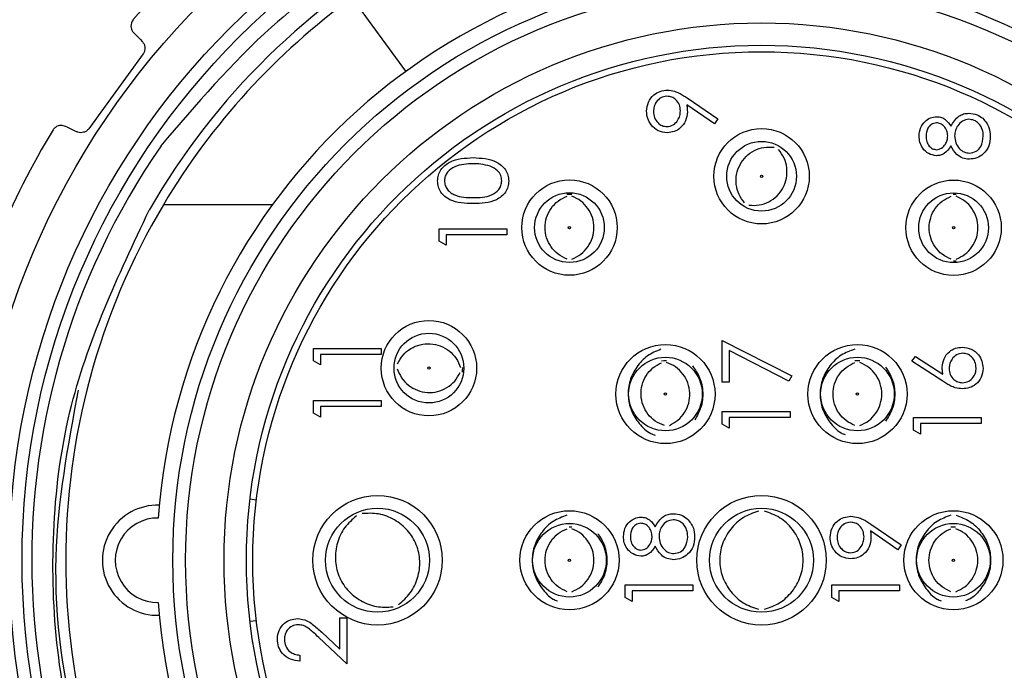
# Model space of a CAD drawing. Units: inches. Extents: x 0.4 to 16.6, y 0.2 to 10.8.
# Drawn here: x 1.1 to 2.3, y 6 to 6.8 of the extents above; entities that cross this region are included whole.
import ezdxf

# ---------------------------------------------------------------- set-up
doc = ezdxf.new("R2010")
doc.units = ezdxf.units.IN
doc.header["$MEASUREMENT"] = 0

msp = doc.modelspace()

# ---------------------------------------------------------------- linework, layer by layer
at = {"color": 7, "linetype": 'Continuous', "lineweight": 25}
for p, q in [((1.6009, 6.7474), (1.5349, 6.8381)), ((1.9471, 6.7146), (1.9846, 6.6889)), ((1.9805, 6.6829), (1.9466, 6.7061)), ((1.9846, 6.6889), (1.9805, 6.6829)), ((1.4366, 6.5831), (1.3024, 6.5831)), ((1.642, 6.5381), (1.642, 6.5535)), ((1.642, 6.5535), (1.7253, 6.5535)), ((1.7253, 6.546), (1.6505, 6.546)), ((1.6505, 6.546), (1.6505, 6.5332)), ((1.7253, 6.5535), (1.7253, 6.546)), ((1.6505, 6.5332), (1.642, 6.5381)), ((2.278, 6.5137), (2.2749, 6.5136)), ((1.9903, 6.3649), (1.9903, 6.4162)), ((1.9903, 6.4162), (2.0757, 6.3724)), ((1.4872, 6.4062), (1.5705, 6.4062)), ((1.4872, 6.3908), (1.4872, 6.4062)), ((1.5705, 6.3987), (1.4957, 6.3987)), ((1.4957, 6.3987), (1.4957, 6.3859)), ((1.5705, 6.4062), (1.5705, 6.3987)), ((2.0722, 6.366), (1.9988, 6.4036)), ((1.9988, 6.4036), (1.9988, 6.3649)), ((1.4957, 6.3859), (1.4872, 6.3908)), ((2.2236, 6.3907), (2.2281, 6.3964)), ((2.2616, 6.3658), (2.2236, 6.3907)), ((2.2281, 6.3964), (2.2618, 6.3744)), ((1.9988, 6.3649), (1.9903, 6.3649)), ((2.0757, 6.3724), (2.0722, 6.366)), ((1.4872, 6.3267), (1.4872, 6.3421)), ((1.4872, 6.3421), (1.5705, 6.3421)), ((1.5705, 6.3421), (1.5705, 6.3346)), ((1.4957, 6.3218), (1.4872, 6.3267)), ((1.5705, 6.3346), (1.4957, 6.3346)), ((1.4957, 6.3346), (1.4957, 6.3218)), ((1.9903, 6.3132), (1.9903, 6.3286)), ((1.9903, 6.3286), (2.0736, 6.3286)), ((2.0736, 6.3286), (2.0736, 6.3211)), ((1.9988, 6.3083), (1.9903, 6.3132)), ((2.0736, 6.3211), (1.9988, 6.3211)), ((1.9988, 6.3211), (1.9988, 6.3083)), ((2.2257, 6.3058), (2.2257, 6.3212)), ((2.2257, 6.3212), (2.309, 6.3212)), ((2.2342, 6.3138), (2.2342, 6.3009)), ((2.309, 6.3138), (2.2342, 6.3138)), ((2.309, 6.3212), (2.309, 6.3138)), ((2.2342, 6.3009), (2.2257, 6.3058)), ((1.4169, 6.2196), (1.409, 6.2205)), ((2.2064, 6.1584), (2.1726, 6.1816)), ((2.1731, 6.19), (2.2106, 6.1644)), ((2.2106, 6.1644), (2.2064, 6.1584)), ((1.8707, 6.1152), (1.9541, 6.1152)), ((1.8707, 6.0998), (1.8707, 6.1152)), ((1.9541, 6.1078), (1.8793, 6.1078)), ((1.8793, 6.1078), (1.8793, 6.0949)), ((1.9541, 6.1152), (1.9541, 6.1078)), ((2.1251, 6.0998), (2.1251, 6.1152)), ((2.1251, 6.1152), (2.2085, 6.1152)), ((2.2085, 6.1078), (2.1337, 6.1078)), ((2.1337, 6.1078), (2.1337, 6.0949)), ((2.2085, 6.1152), (2.2085, 6.1078)), ((1.8793, 6.0949), (1.8707, 6.0998)), ((2.1337, 6.0949), (2.1251, 6.0998)), ((1.409, 6.0705), (1.4169, 6.0715)), ((1.5197, 6.0359), (1.5197, 6.0747)), ((1.5197, 6.0747), (1.5282, 6.0747)), ((1.5282, 6.0747), (1.5282, 6.0181)), ((1.5282, 6.0181), (1.4937, 6.0504)), ((1.4974, 6.0568), (1.5197, 6.0359)), ((1.4705, 6.0287), (1.4705, 6.0213))]:
    msp.add_line(p, q, dxfattribs=at)
at = {"color": 7, "linetype": 'Continuous', "lineweight": 25, "flags": 128}
for points in [[(1.2658, 6.795), (1.2742, 6.7864), (1.2765, 6.784)], [(1.2775, 6.7689), (1.222, 6.6924), (1.2105, 6.6766)], [(1.1957, 6.6729), (1.1842, 6.6786), (1.182, 6.6796)], [(1.7991, 6.5961), (1.8022, 6.5962), (1.8053, 6.5961)], [(2.2745, 6.5961), (2.2749, 6.5961), (2.278, 6.596)], [(1.9153, 6.3911), (1.9185, 6.3913), (1.9216, 6.3913)], [(2.1534, 6.3912), (2.1566, 6.3914), (2.1597, 6.3912)], [(1.6704, 6.3827), (1.6703, 6.3795), (1.6701, 6.3769)], [(1.8018, 6.1868), (1.8022, 6.1868), (1.805, 6.1867)], [(2.2715, 6.1867), (2.2747, 6.1868), (2.2773, 6.1867)]]:
    msp.add_lwpolyline(points, dxfattribs=at)
at = {"color": 7, "linetype": 'Continuous', "lineweight": 25}
for centre, radius in [((2.0385, 6.1455), 0.9728), ((2.0385, 6.1455), 0.9258), ((2.0385, 6.1455), 0.91), ((2.0385, 6.1455), 0.7244), ((2.0385, 6.1455), 0.7087), ((2.0385, 6.1455), 0.6614), ((2.0385, 6.1455), 0.6339), ((2.0385, 6.1455), 0.626), ((2.0386, 6.6182), 0.0587), ((2.0386, 6.6182), 0.0429), ((2.0386, 6.6182), 0.00141), ((1.8022, 6.555), 0.0587), ((2.2749, 6.5548), 0.0587), ((1.8022, 6.555), 0.0429), ((2.2749, 6.5548), 0.0429), ((1.8022, 6.555), 0.00141), ((2.2749, 6.5548), 0.00141), ((1.6292, 6.382), 0.0587), ((1.6292, 6.382), 0.0429), ((1.9203, 6.3501), 0.061), ((2.1566, 6.3501), 0.061), ((1.9203, 6.3501), 0.0453), ((2.1566, 6.3501), 0.0453), ((1.6292, 6.382), 0.00141), ((1.9203, 6.3501), 0.00141), ((2.1566, 6.3501), 0.00141), ((1.566, 6.1455), 0.0797), ((2.0385, 6.1455), 0.0797), ((1.566, 6.1455), 0.064), ((1.8022, 6.1455), 0.061), ((2.0385, 6.1455), 0.064), ((2.2747, 6.1455), 0.061), ((1.8022, 6.1455), 0.0453), ((2.2747, 6.1455), 0.0453), ((1.8022, 6.1455), 0.00141), ((2.2747, 6.1455), 0.00141)]:
    msp.add_circle(centre, radius, dxfattribs=at)
for centre, radius, start, end in [((2.0385, 6.1455), 0.868, 87.3568, 150.234), ((2.0385, 6.1455), 1.0201, 130.719, 139.2808), ((2.0385, 6.1455), 0.7441, 184.0071, 175.9929), ((2.0385, 6.1455), 0.8563, 126.0203, 149.2685), ((2.0386, 6.1455), 1.0202, 148.7194, 157.2807), ((2.0385, 6.1455), 0.898, 145.3722, 7.4576), ((2.0385, 6.1455), 0.8563, 149.2687, 210.7313), ((1.2952, 6.1455), 0.0678, 88.0855, 271.9145), ((1.2952, 6.1455), 0.052, 88.9051, 271.0949)]:
    msp.add_arc(centre, radius, start, end, dxfattribs=at)
for points, knots in [([(2.0785, 7.0126), (2.1505, 7.004), (2.2942, 6.9869), (2.4908, 6.8959), (2.662, 6.7624), (2.7981, 6.5857), (2.8869, 6.3729), (2.9164, 6.1441), (2.8862, 5.9184), (2.7995, 5.7078), (2.6595, 5.5245), (2.4762, 5.3845), (2.2656, 5.2978), (2.0398, 5.2676), (1.8111, 5.2971), (1.5982, 5.3859), (1.4179, 5.5249), (1.2786, 5.7054), (1.1909, 5.918), (1.1582, 6.1424), (1.1852, 6.2866), (1.198, 6.3548)], [0, 0, 0, 0, 0.050917, 0.101619, 0.150601, 0.202992, 0.257232, 0.311472, 0.363863, 0.416255, 0.470494, 0.524734, 0.577125, 0.629517, 0.683757, 0.737996, 0.790388, 0.842779, 0.897019, 0.951258, 1, 1, 1, 1]), ([(2.0785, 7.0126), (2.0432, 7.0142), (1.9591, 7.018), (1.8265, 6.9998), (1.6393, 6.9431), (1.4498, 6.8326), (1.3429, 6.7068), (1.2995, 6.6558)], [0, 0, 0, 0, 0.1186544, 0.2826607, 0.4467089, 0.7757526, 1, 1, 1, 1]), ([(1.2654, 6.8109), (1.2653, 6.8109), (1.2634, 6.8086), (1.2617, 6.8033), (1.2636, 6.7976), (1.2654, 6.7955), (1.2658, 6.795)], [0, 0, 0, 0, 0.010066, 0.516385, 0.884533, 1, 1, 1, 1]), ([(1.2765, 6.784), (1.2773, 6.783), (1.279, 6.7809), (1.2799, 6.7768), (1.2796, 6.7728), (1.2784, 6.7702), (1.2776, 6.769), (1.2775, 6.7689)], [0, 0, 0, 0, 0.239191, 0.491944, 0.733804, 0.969635, 1, 1, 1, 1]), ([(1.897, 6.6984), (1.8975, 6.7021), (1.8984, 6.7097), (1.9052, 6.7183), (1.9137, 6.7233), (1.9197, 6.7239), (1.9226, 6.7242)], [0, 0, 0, 0, 0.27973, 0.559161, 0.779635, 1, 1, 1, 1]), ([(1.9221, 6.7167), (1.9195, 6.7163), (1.9143, 6.7155), (1.9091, 6.7101), (1.906, 6.7041), (1.9057, 6.7), (1.9056, 6.698)], [0, 0, 0, 0, 0.278735, 0.558586, 0.779176, 1, 1, 1, 1]), ([(1.9387, 6.6987), (1.9385, 6.7013), (1.9381, 6.7064), (1.9338, 6.7124), (1.9282, 6.7161), (1.9242, 6.7165), (1.9221, 6.7167)], [0, 0, 0, 0, 0.280326, 0.559547, 0.779744, 1, 1, 1, 1]), ([(1.9226, 6.7242), (1.9257, 6.7239), (1.9306, 6.7234), (1.9371, 6.7206), (1.9422, 6.7178), (1.9455, 6.7157), (1.9471, 6.7146)], [0, 0, 0, 0, 0.339319, 0.559431, 0.779681, 1, 1, 1, 1]), ([(1.9466, 6.7061), (1.9468, 6.7045), (1.9472, 6.7016), (1.9472, 6.6986), (1.9473, 6.6973)], [0, 0, 0, 0, 0.5599394, 1, 1, 1, 1]), ([(1.9226, 6.6718), (1.9187, 6.6723), (1.911, 6.6732), (1.9027, 6.6806), (1.8979, 6.6893), (1.8973, 6.6953), (1.897, 6.6984)], [0, 0, 0, 0, 0.279528, 0.558849, 0.779448, 1, 1, 1, 1]), ([(1.9056, 6.698), (1.9058, 6.6954), (1.9063, 6.6902), (1.9105, 6.6841), (1.916, 6.68), (1.9201, 6.6795), (1.9221, 6.6793)], [0, 0, 0, 0, 0.280081, 0.559992, 0.780116, 1, 1, 1, 1]), ([(1.9221, 6.6793), (1.9248, 6.6797), (1.9301, 6.6806), (1.9353, 6.6863), (1.9383, 6.6925), (1.9386, 6.6966), (1.9387, 6.6987)], [0, 0, 0, 0, 0.2784796, 0.5584344, 0.7790946, 1, 1, 1, 1]), ([(1.9473, 6.6973), (1.9469, 6.6936), (1.9461, 6.6862), (1.9395, 6.6778), (1.9313, 6.6726), (1.9255, 6.6721), (1.9226, 6.6718)], [0, 0, 0, 0, 0.279812, 0.559477, 0.779627, 1, 1, 1, 1]), ([(2.2324, 6.6679), (2.2328, 6.6712), (2.2335, 6.6778), (2.239, 6.6856), (2.2462, 6.6906), (2.2514, 6.6912), (2.254, 6.6915)], [0, 0, 0, 0, 0.2799346, 0.5596291, 0.779936, 1, 1, 1, 1]), ([(2.254, 6.6915), (2.2561, 6.6913), (2.2603, 6.691), (2.2668, 6.687), (2.2697, 6.6825), (2.2715, 6.6797)], [0, 0, 0, 0, 0.280154, 0.560243, 1, 1, 1, 1]), ([(2.2715, 6.6797), (2.2743, 6.6844), (2.2783, 6.691), (2.2872, 6.6953), (2.2915, 6.6956), (2.2936, 6.6958)], [0, 0, 0, 0, 0.558282, 0.779108, 1, 1, 1, 1]), ([(2.2936, 6.6958), (2.2972, 6.6955), (2.3035, 6.6949), (2.3086, 6.6911), (2.3109, 6.6895)], [0, 0, 0, 0, 0.559365, 1, 1, 1, 1]), ([(2.3109, 6.6895), (2.3139, 6.6859), (2.3194, 6.6794), (2.3198, 6.6711), (2.32, 6.6674)], [0, 0, 0, 0, 0.55776, 1, 1, 1, 1]), ([(1.182, 6.6796), (1.1802, 6.6802), (1.1759, 6.6816), (1.1701, 6.6793), (1.1675, 6.6764), (1.1668, 6.6752), (1.1667, 6.6752)], [0, 0, 0, 0, 0.329346, 0.758422, 0.989947, 1, 1, 1, 1]), ([(1.2105, 6.6766), (1.2096, 6.6756), (1.2079, 6.6737), (1.2044, 6.6721), (1.2006, 6.6716), (1.1977, 6.6721), (1.1962, 6.6728), (1.1957, 6.6729)], [0, 0, 0, 0, 0.2334617, 0.4658764, 0.6938076, 0.9182897, 1, 1, 1, 1]), ([(2.2538, 6.684), (2.2516, 6.6836), (2.2473, 6.6827), (2.2418, 6.6766), (2.2413, 6.6709), (2.241, 6.6675)], [0, 0, 0, 0, 0.278956, 0.559924, 1, 1, 1, 1]), ([(2.2677, 6.6678), (2.2674, 6.67), (2.267, 6.6744), (2.2636, 6.6797), (2.2589, 6.6832), (2.2555, 6.6838), (2.2538, 6.684)], [0, 0, 0, 0, 0.280232, 0.560136, 0.780442, 1, 1, 1, 1]), ([(2.2938, 6.6883), (2.291, 6.6878), (2.2855, 6.6868), (2.28, 6.6809), (2.2767, 6.6745), (2.2764, 6.6701), (2.2762, 6.6679)], [0, 0, 0, 0, 0.278276, 0.558508, 0.779141, 1, 1, 1, 1]), ([(2.3115, 6.6675), (2.3113, 6.6703), (2.3109, 6.6761), (2.3065, 6.683), (2.3005, 6.6875), (2.296, 6.688), (2.2938, 6.6883)], [0, 0, 0, 0, 0.280594, 0.559956, 0.780155, 1, 1, 1, 1]), ([(2.2538, 6.6434), (2.2505, 6.644), (2.2438, 6.6452), (2.2369, 6.6521), (2.2331, 6.6599), (2.2326, 6.6652), (2.2324, 6.6679)], [0, 0, 0, 0, 0.278819, 0.558466, 0.779157, 1, 1, 1, 1]), ([(2.241, 6.6675), (2.2411, 6.6653), (2.2414, 6.6609), (2.2445, 6.6555), (2.2488, 6.6516), (2.2522, 6.6512), (2.2539, 6.6509)], [0, 0, 0, 0, 0.280655, 0.560596, 0.780647, 1, 1, 1, 1]), ([(2.2539, 6.6509), (2.2561, 6.6514), (2.2606, 6.6523), (2.2648, 6.6573), (2.2673, 6.6625), (2.2676, 6.666), (2.2677, 6.6678)], [0, 0, 0, 0, 0.277727, 0.558229, 0.779077, 1, 1, 1, 1]), ([(2.2762, 6.6679), (2.2765, 6.665), (2.277, 6.6592), (2.2816, 6.6523), (2.2877, 6.6475), (2.2923, 6.6469), (2.2946, 6.6467)], [0, 0, 0, 0, 0.2802862, 0.5601419, 0.7803059, 1, 1, 1, 1]), ([(2.32, 6.6674), (2.3198, 6.6633), (2.3193, 6.6553), (2.3125, 6.6459), (2.3037, 6.6402), (2.2974, 6.6395), (2.2943, 6.6392)], [0, 0, 0, 0, 0.280545, 0.559278, 0.779819, 1, 1, 1, 1]), ([(2.2946, 6.6467), (2.2973, 6.6471), (2.3029, 6.6481), (2.3102, 6.6558), (2.311, 6.663), (2.3115, 6.6675)], [0, 0, 0, 0, 0.279831, 0.560193, 1, 1, 1, 1]), ([(2.0177, 6.5854), (2.0152, 6.5888), (2.0102, 6.5955), (2.0069, 6.6079), (2.0073, 6.6206), (2.0115, 6.6326), (2.0191, 6.6429), (2.0294, 6.6503), (2.0415, 6.6545), (2.0499, 6.6541), (2.0541, 6.6539)], [0, 0, 0, 0, 0.124821, 0.249821, 0.374761, 0.499871, 0.624999, 0.750088, 0.875071, 1, 1, 1, 1]), ([(2.2715, 6.6556), (2.2691, 6.652), (2.2658, 6.647), (2.2588, 6.6439), (2.2555, 6.6436), (2.2538, 6.6434)], [0, 0, 0, 0, 0.557773, 0.778958, 1, 1, 1, 1]), ([(2.2943, 6.6392), (2.2915, 6.6394), (2.286, 6.64), (2.2773, 6.6456), (2.2737, 6.6518), (2.2715, 6.6556)], [0, 0, 0, 0, 0.279998, 0.559902, 1, 1, 1, 1]), ([(1.6399, 6.6123), (1.6401, 6.6148), (1.6405, 6.6197), (1.6448, 6.6286), (1.6587, 6.6399), (1.6737, 6.6406), (1.6837, 6.6411)], [0, 0, 0, 0, 0.1255991, 0.2511928, 0.5005788, 1, 1, 1, 1]), ([(1.6837, 6.6411), (1.6937, 6.6406), (1.7087, 6.6399), (1.7225, 6.6286), (1.7269, 6.6197), (1.7273, 6.6148), (1.7275, 6.6123)], [0, 0, 0, 0, 0.499401, 0.748739, 0.874373, 1, 1, 1, 1]), ([(2.0231, 6.5825), (2.0273, 6.5824), (2.0357, 6.582), (2.0477, 6.5863), (2.0581, 6.5936), (2.0656, 6.6039), (2.0699, 6.6159), (2.0701, 6.6286), (2.067, 6.641), (2.062, 6.6477), (2.0595, 6.6511)], [0, 0, 0, 0, 0.124628, 0.249735, 0.374832, 0.500002, 0.625168, 0.750262, 0.875372, 1, 1, 1, 1]), ([(1.6837, 6.6336), (1.6759, 6.6333), (1.6643, 6.6328), (1.6529, 6.625), (1.649, 6.6183), (1.6486, 6.6145), (1.6484, 6.6126)], [0, 0, 0, 0, 0.500055, 0.749015, 0.874598, 1, 1, 1, 1]), ([(1.7046, 6.6305), (1.7008, 6.6315), (1.6939, 6.6334), (1.6868, 6.6335), (1.6837, 6.6336)], [0, 0, 0, 0, 0.559578, 1, 1, 1, 1]), ([(1.7189, 6.6126), (1.7186, 6.6148), (1.7181, 6.6194), (1.7133, 6.6264), (1.7079, 6.6289), (1.7046, 6.6305)], [0, 0, 0, 0, 0.280262, 0.560779, 1, 1, 1, 1]), ([(1.6837, 6.5845), (1.6737, 6.5848), (1.6613, 6.5852), (1.6488, 6.593), (1.6438, 6.5984), (1.6405, 6.605), (1.6401, 6.6099), (1.6399, 6.6123)], [0, 0, 0, 0, 0.498707, 0.62418, 0.749465, 0.874748, 1, 1, 1, 1]), ([(1.6484, 6.6126), (1.6486, 6.6107), (1.649, 6.6068), (1.6519, 6.6018), (1.656, 6.5977), (1.6662, 6.5922), (1.6759, 6.5921), (1.6837, 6.5919)], [0, 0, 0, 0, 0.12514, 0.250422, 0.375533, 0.500847, 1, 1, 1, 1]), ([(1.6837, 6.5919), (1.6915, 6.592), (1.7031, 6.5921), (1.7145, 6.6001), (1.7183, 6.6069), (1.7187, 6.6107), (1.7189, 6.6126)], [0, 0, 0, 0, 0.500295, 0.74908, 0.874609, 1, 1, 1, 1]), ([(1.7275, 6.6123), (1.7273, 6.6099), (1.7269, 6.605), (1.7225, 6.5962), (1.7085, 6.5852), (1.6936, 6.5848), (1.6837, 6.5845)], [0, 0, 0, 0, 0.125549, 0.251093, 0.500244, 1, 1, 1, 1]), ([(1.7992, 6.5162), (1.7954, 6.518), (1.7878, 6.5216), (1.7791, 6.531), (1.7735, 6.5424), (1.7716, 6.555), (1.7735, 6.5676), (1.7791, 6.579), (1.7878, 6.5884), (1.7954, 6.592), (1.7992, 6.5938)], [0, 0, 0, 0, 0.1248239, 0.2498229, 0.3747599, 0.4998733, 0.6250021, 0.7500931, 0.8750652, 1, 1, 1, 1]), ([(1.8053, 6.5162), (1.8091, 6.518), (1.8166, 6.5216), (1.8252, 6.5311), (1.831, 6.5424), (1.8328, 6.555), (1.831, 6.5676), (1.8252, 6.5789), (1.8166, 6.5884), (1.8091, 6.592), (1.8053, 6.5938)], [0, 0, 0, 0, 0.124626, 0.249736, 0.37483, 0.5, 0.62517, 0.750263, 0.875373, 1, 1, 1, 1]), ([(2.2719, 6.516), (2.2681, 6.5179), (2.2605, 6.5215), (2.2518, 6.5309), (2.2462, 6.5422), (2.2443, 6.5548), (2.2462, 6.5674), (2.2518, 6.5788), (2.2605, 6.5882), (2.2681, 6.5918), (2.2719, 6.5936)], [0, 0, 0, 0, 0.124823, 0.24982, 0.374761, 0.499872, 0.624998, 0.750087, 0.875067, 1, 1, 1, 1]), ([(2.278, 6.516), (2.2818, 6.5178), (2.2893, 6.5215), (2.2979, 6.5309), (2.3037, 6.5422), (2.3055, 6.5548), (2.3037, 6.5674), (2.2979, 6.5787), (2.2893, 6.5882), (2.2818, 6.5918), (2.278, 6.5936)], [0, 0, 0, 0, 0.124626, 0.249736, 0.37483, 0.5000004, 0.62517, 0.7502633, 0.8753731, 1, 1, 1, 1]), ([(2.9289, 6.2621), (2.9319, 6.2269), (2.9392, 6.142), (2.9273, 6.007), (2.8909, 5.8605), (2.8299, 5.7224), (2.7468, 5.5969), (2.6442, 5.4872), (2.5248, 5.3963), (2.3919, 5.3268), (2.2494, 5.2802), (2.1012, 5.2583), (1.952, 5.2619), (1.8058, 5.29), (1.6666, 5.3422), (1.5369, 5.4178), (1.4228, 5.5131), (1.3267, 5.626), (1.251, 5.7528), (1.1978, 5.8901), (1.1684, 6.0345), (1.1637, 6.1814), (1.1868, 6.3689), (1.2466, 6.4954), (1.285, 6.5765)], [0, 0, 0, 0, 0.031677, 0.076341, 0.120858, 0.166674, 0.211059, 0.25531, 0.300843, 0.345094, 0.389294, 0.434785, 0.478805, 0.522642, 0.567751, 0.611588, 0.656697, 0.700537, 0.743961, 0.788644, 0.832068, 0.875492, 0.920175, 1, 1, 1, 1]), ([(1.5906, 6.3874), (1.5927, 6.3911), (1.5967, 6.3984), (1.6066, 6.4066), (1.6183, 6.4115), (1.631, 6.4126), (1.6435, 6.41), (1.6545, 6.4037), (1.6634, 6.3944), (1.6665, 6.3866), (1.6681, 6.3827)], [0, 0, 0, 0, 0.124828, 0.249818, 0.374762, 0.499871, 0.624999, 0.750092, 0.875062, 1, 1, 1, 1]), ([(1.9147, 6.4052), (1.9089, 6.4028), (1.8973, 6.398), (1.8843, 6.3838), (1.8757, 6.3669), (1.8735, 6.348), (1.8773, 6.3294), (1.8876, 6.3135), (1.8982, 6.3028), (1.9059, 6.3001), (1.9077, 6.2994)], [0, 0, 0, 0, 0.134767, 0.273567, 0.411248, 0.546609, 0.682174, 0.82005, 0.958954, 1, 1, 1, 1]), ([(2.1534, 6.4054), (2.1475, 6.4033), (2.1357, 6.399), (2.1221, 6.3854), (2.1127, 6.3689), (2.1097, 6.3502), (2.1126, 6.3313), (2.1222, 6.315), (2.1323, 6.3038), (2.1399, 6.3008), (2.1416, 6.3001)], [0, 0, 0, 0, 0.134764, 0.273571, 0.411249, 0.54661, 0.682173, 0.820052, 0.958956, 1, 1, 1, 1]), ([(2.261, 6.3831), (2.2614, 6.3867), (2.2622, 6.394), (2.2689, 6.4021), (2.277, 6.4071), (2.2828, 6.4075), (2.2856, 6.4078)], [0, 0, 0, 0, 0.279632, 0.559324, 0.779524, 1, 1, 1, 1]), ([(2.2861, 6.4003), (2.2835, 6.3999), (2.2782, 6.3991), (2.273, 6.3937), (2.2699, 6.3876), (2.2696, 6.3835), (2.2695, 6.3815)], [0, 0, 0, 0, 0.27877, 0.558598, 0.779143, 1, 1, 1, 1]), ([(2.2856, 6.4078), (2.2895, 6.4073), (2.2971, 6.4065), (2.3055, 6.3994), (2.3103, 6.3907), (2.3109, 6.3847), (2.3112, 6.3817)], [0, 0, 0, 0, 0.279621, 0.558954, 0.779477, 1, 1, 1, 1]), ([(2.3026, 6.3821), (2.3024, 6.3847), (2.3019, 6.3898), (2.2976, 6.3958), (2.2921, 6.3997), (2.2881, 6.4001), (2.2861, 6.4003)], [0, 0, 0, 0, 0.28001, 0.559839, 0.779962, 1, 1, 1, 1]), ([(1.9191, 6.3112), (1.9152, 6.3129), (1.9074, 6.3161), (1.8983, 6.3251), (1.8922, 6.3362), (1.8897, 6.3487), (1.891, 6.3614), (1.8961, 6.373), (1.9044, 6.3828), (1.9118, 6.3868), (1.9156, 6.3887)], [0, 0, 0, 0, 0.124823, 0.249824, 0.374761, 0.499874, 0.625001, 0.750092, 0.875071, 1, 1, 1, 1]), ([(1.9251, 6.3115), (1.9288, 6.3135), (1.9362, 6.3174), (1.9444, 6.3273), (1.9496, 6.3388), (1.9509, 6.3515), (1.9485, 6.364), (1.9423, 6.375), (1.9332, 6.3841), (1.9255, 6.3874), (1.9216, 6.389)], [0, 0, 0, 0, 0.124622, 0.249731, 0.374826, 0.499995, 0.625165, 0.750257, 0.875363, 1, 1, 1, 1]), ([(2.1535, 6.3113), (2.1497, 6.3131), (2.1421, 6.3168), (2.1334, 6.3261), (2.1278, 6.3375), (2.1259, 6.3501), (2.1278, 6.3627), (2.1334, 6.3741), (2.1421, 6.3835), (2.1497, 6.3871), (2.1535, 6.3889)], [0, 0, 0, 0, 0.124823, 0.24982, 0.374761, 0.499872, 0.624998, 0.750087, 0.875066, 1, 1, 1, 1]), ([(2.1596, 6.3113), (2.1634, 6.3131), (2.171, 6.3167), (2.1796, 6.3262), (2.1853, 6.3375), (2.1872, 6.3501), (2.1853, 6.3627), (2.1796, 6.374), (2.171, 6.3835), (2.1634, 6.3871), (2.1596, 6.3889)], [0, 0, 0, 0, 0.124626, 0.249736, 0.37483, 0.5, 0.62517, 0.750263, 0.875373, 1, 1, 1, 1]), ([(1.5902, 6.3813), (1.5918, 6.3775), (1.595, 6.3697), (1.6039, 6.3605), (1.6148, 6.3541), (1.6273, 6.3515), (1.64, 6.3526), (1.6516, 6.3576), (1.6616, 6.3656), (1.6657, 6.373), (1.6677, 6.3766)], [0, 0, 0, 0, 0.124627, 0.249732, 0.374827, 0.500004, 0.62517, 0.750258, 0.875374, 1, 1, 1, 1]), ([(1.9535, 6.3847), (1.9568, 6.3801), (1.9637, 6.3703), (1.967, 6.3522), (1.9653, 6.3338), (1.9593, 6.3235), (1.9565, 6.3185)], [0, 0, 0, 0, 0.2392205, 0.5000832, 0.760555, 1, 1, 1, 1]), ([(2.1913, 6.3832), (2.1944, 6.3784), (2.2008, 6.3683), (2.2033, 6.3501), (2.2008, 6.3318), (2.1943, 6.3218), (2.1912, 6.3169)], [0, 0, 0, 0, 0.239223, 0.500084, 0.760557, 1, 1, 1, 1]), ([(2.2618, 6.3744), (2.2615, 6.376), (2.2611, 6.3789), (2.261, 6.3818), (2.261, 6.3831)], [0, 0, 0, 0, 0.5599141, 1, 1, 1, 1]), ([(2.2695, 6.3815), (2.2697, 6.3789), (2.2702, 6.3739), (2.2745, 6.3681), (2.2801, 6.3645), (2.2841, 6.3642), (2.2861, 6.364)], [0, 0, 0, 0, 0.280125, 0.559509, 0.779708, 1, 1, 1, 1]), ([(2.3112, 6.3817), (2.3107, 6.378), (2.3098, 6.3706), (2.3031, 6.3621), (2.2946, 6.3574), (2.2887, 6.3568), (2.2858, 6.3565)], [0, 0, 0, 0, 0.279671, 0.559075, 0.779545, 1, 1, 1, 1]), ([(2.2861, 6.364), (2.2887, 6.3643), (2.2938, 6.365), (2.2991, 6.3702), (2.3022, 6.3761), (2.3025, 6.3801), (2.3026, 6.3821)], [0, 0, 0, 0, 0.279046, 0.558828, 0.779307, 1, 1, 1, 1]), ([(2.2858, 6.3565), (2.2828, 6.3568), (2.2779, 6.3573), (2.2715, 6.3599), (2.2665, 6.3627), (2.2632, 6.3648), (2.2616, 6.3658)], [0, 0, 0, 0, 0.33937, 0.559488, 0.779722, 1, 1, 1, 1]), ([(2.0348, 6.2059), (2.0283, 6.2037), (2.0152, 6.1991), (1.9999, 6.1845), (1.9895, 6.1662), (1.9859, 6.1455), (1.9895, 6.1248), (1.9999, 6.1066), (2.0153, 6.092), (2.0283, 6.0874), (2.0348, 6.0851)], [0, 0, 0, 0, 0.12365, 0.24987, 0.375755, 0.50023, 0.624363, 0.75039, 0.876612, 1, 1, 1, 1]), ([(2.0421, 6.0851), (2.0486, 6.0874), (2.0616, 6.092), (2.077, 6.1066), (2.0874, 6.1248), (2.091, 6.1455), (2.0874, 6.1662), (2.077, 6.1845), (2.0617, 6.1991), (2.0486, 6.2037), (2.0421, 6.2059)], [0, 0, 0, 0, 0.123407, 0.249619, 0.375639, 0.499778, 0.624258, 0.750131, 0.876342, 1, 1, 1, 1]), ([(1.5402, 6.2002), (1.535, 6.1957), (1.5245, 6.1866), (1.5157, 6.1673), (1.5129, 6.1465), (1.5173, 6.126), (1.5283, 6.1081), (1.5447, 6.095), (1.5644, 6.0872), (1.5782, 6.0878), (1.5851, 6.0881)], [0, 0, 0, 0, 0.123649, 0.249872, 0.375755, 0.500231, 0.624366, 0.750391, 0.876614, 1, 1, 1, 1]), ([(1.5919, 6.0908), (1.597, 6.0953), (1.6075, 6.1044), (1.6163, 6.1237), (1.6191, 6.1445), (1.6148, 6.165), (1.6037, 6.1829), (1.5873, 6.196), (1.5677, 6.2039), (1.5538, 6.2033), (1.5469, 6.203)], [0, 0, 0, 0, 0.123411, 0.249621, 0.37564, 0.499779, 0.624257, 0.750133, 0.876336, 1, 1, 1, 1]), ([(1.799, 6.2008), (1.7932, 6.1987), (1.7813, 6.1944), (1.7678, 6.1808), (1.7584, 6.1643), (1.7554, 6.1456), (1.7583, 6.1268), (1.7679, 6.1105), (1.7779, 6.0993), (1.7856, 6.0962), (1.7873, 6.0955)], [0, 0, 0, 0, 0.1347648, 0.2735719, 0.4112499, 0.5466116, 0.6821767, 0.8200517, 0.9589559, 1, 1, 1, 1]), ([(1.8686, 6.1749), (1.869, 6.1782), (1.8697, 6.1849), (1.8752, 6.1927), (1.8824, 6.1976), (1.8876, 6.1983), (1.8902, 6.1986)], [0, 0, 0, 0, 0.279931, 0.559629, 0.779966, 1, 1, 1, 1]), ([(1.8902, 6.1986), (1.8923, 6.1984), (1.8965, 6.198), (1.903, 6.1941), (1.9059, 6.1895), (1.9077, 6.1867)], [0, 0, 0, 0, 0.280154, 0.560243, 1, 1, 1, 1]), ([(1.9077, 6.1867), (1.9105, 6.1915), (1.9145, 6.198), (1.9234, 6.2024), (1.9277, 6.2027), (1.9298, 6.2028)], [0, 0, 0, 0, 0.558259, 0.779077, 1, 1, 1, 1]), ([(1.93, 6.1954), (1.9272, 6.1949), (1.9216, 6.1939), (1.9161, 6.188), (1.9129, 6.1816), (1.9126, 6.1772), (1.9124, 6.175)], [0, 0, 0, 0, 0.278309, 0.558505, 0.779151, 1, 1, 1, 1]), ([(1.9298, 6.2028), (1.9334, 6.2025), (1.9397, 6.2019), (1.9448, 6.1982), (1.9471, 6.1965)], [0, 0, 0, 0, 0.559339, 1, 1, 1, 1]), ([(1.9477, 6.1745), (1.9475, 6.1774), (1.9471, 6.1831), (1.9427, 6.19), (1.9367, 6.1946), (1.9322, 6.1951), (1.93, 6.1954)], [0, 0, 0, 0, 0.280605, 0.559978, 0.780185, 1, 1, 1, 1]), ([(1.9471, 6.1965), (1.9501, 6.1929), (1.9556, 6.1865), (1.956, 6.1781), (1.9562, 6.1744)], [0, 0, 0, 0, 0.557757, 1, 1, 1, 1]), ([(2.123, 6.1738), (2.1234, 6.1776), (2.1243, 6.1852), (2.1311, 6.1938), (2.1397, 6.1987), (2.1456, 6.1993), (2.1486, 6.1996)], [0, 0, 0, 0, 0.279734, 0.559161, 0.779608, 1, 1, 1, 1]), ([(2.1481, 6.1922), (2.1455, 6.1918), (2.1403, 6.191), (2.135, 6.1856), (2.132, 6.1796), (2.1317, 6.1755), (2.1315, 6.1734)], [0, 0, 0, 0, 0.278706, 0.558568, 0.779167, 1, 1, 1, 1]), ([(2.1647, 6.1742), (2.1644, 6.1768), (2.164, 6.1819), (2.1597, 6.1879), (2.1541, 6.1916), (2.1501, 6.192), (2.1481, 6.1922)], [0, 0, 0, 0, 0.280315, 0.559527, 0.779752, 1, 1, 1, 1]), ([(2.1486, 6.1996), (2.1516, 6.1993), (2.1566, 6.1988), (2.163, 6.1961), (2.1682, 6.1933), (2.1714, 6.1911), (2.1731, 6.19)], [0, 0, 0, 0, 0.339277, 0.55943, 0.779681, 1, 1, 1, 1]), ([(2.2715, 6.2008), (2.2656, 6.1987), (2.2538, 6.1944), (2.2402, 6.1808), (2.2308, 6.1643), (2.2278, 6.1456), (2.2308, 6.1268), (2.2403, 6.1105), (2.2504, 6.0993), (2.258, 6.0962), (2.2598, 6.0955)], [0, 0, 0, 0, 0.134771, 0.27357, 0.41125, 0.54661, 0.682173, 0.820046, 0.958949, 1, 1, 1, 1]), ([(2.2779, 6.2008), (2.2837, 6.1987), (2.2956, 6.1944), (2.3092, 6.1808), (2.3186, 6.1643), (2.3215, 6.1455), (2.3186, 6.1267), (2.309, 6.1104), (2.299, 6.0992), (2.2913, 6.0962), (2.2896, 6.0955)], [0, 0, 0, 0, 0.134862, 0.273762, 0.411638, 0.5472, 0.682561, 0.820236, 0.959034, 1, 1, 1, 1]), ([(1.7992, 6.1067), (1.7954, 6.1086), (1.7878, 6.1122), (1.7791, 6.1216), (1.7735, 6.1329), (1.7716, 6.1455), (1.7735, 6.1581), (1.7791, 6.1695), (1.7878, 6.1789), (1.7954, 6.1825), (1.7992, 6.1843)], [0, 0, 0, 0, 0.124824, 0.249823, 0.37476, 0.499873, 0.625002, 0.750093, 0.875065, 1, 1, 1, 1]), ([(1.8053, 6.1067), (1.8091, 6.1085), (1.8166, 6.1122), (1.8252, 6.1216), (1.831, 6.1329), (1.8328, 6.1455), (1.831, 6.1581), (1.8252, 6.1695), (1.8166, 6.1789), (1.8091, 6.1825), (1.8053, 6.1843)], [0, 0, 0, 0, 0.124626, 0.249736, 0.37483, 0.5, 0.62517, 0.750263, 0.875373, 1, 1, 1, 1]), ([(1.8899, 6.1911), (1.8878, 6.1906), (1.8835, 6.1898), (1.878, 6.1836), (1.8775, 6.178), (1.8772, 6.1745)], [0, 0, 0, 0, 0.2789982, 0.5599239, 1, 1, 1, 1]), ([(1.9039, 6.1748), (1.9036, 6.177), (1.9032, 6.1814), (1.8998, 6.1868), (1.8951, 6.1903), (1.8917, 6.1908), (1.8899, 6.1911)], [0, 0, 0, 0, 0.2802437, 0.5601593, 0.7804327, 1, 1, 1, 1]), ([(2.1726, 6.1816), (2.1728, 6.1799), (2.1731, 6.177), (2.1732, 6.1741), (2.1732, 6.1728)], [0, 0, 0, 0, 0.559944, 1, 1, 1, 1]), ([(2.2716, 6.1067), (2.2678, 6.1086), (2.2603, 6.1122), (2.2515, 6.1216), (2.2459, 6.1329), (2.244, 6.1455), (2.2459, 6.1581), (2.2515, 6.1695), (2.2602, 6.1789), (2.2678, 6.1825), (2.2716, 6.1843)], [0, 0, 0, 0, 0.124823, 0.24982, 0.374756, 0.499868, 0.624996, 0.750085, 0.875056, 1, 1, 1, 1]), ([(2.2777, 6.1067), (2.2815, 6.1085), (2.2891, 6.1122), (2.2977, 6.1216), (2.3034, 6.1329), (2.3053, 6.1455), (2.3034, 6.1581), (2.2977, 6.1695), (2.2891, 6.1789), (2.2815, 6.1825), (2.2777, 6.1843)], [0, 0, 0, 0, 0.124625, 0.249734, 0.374833, 0.5, 0.625168, 0.750265, 0.875374, 1, 1, 1, 1]), ([(1.8369, 6.1786), (1.84, 6.1738), (1.8465, 6.1638), (1.849, 6.1455), (1.8465, 6.1272), (1.84, 6.1172), (1.8369, 6.1124)], [0, 0, 0, 0, 0.239223, 0.500084, 0.760557, 1, 1, 1, 1]), ([(1.89, 6.1505), (1.8867, 6.1511), (1.88, 6.1523), (1.873, 6.1591), (1.8692, 6.167), (1.8688, 6.1723), (1.8686, 6.1749)], [0, 0, 0, 0, 0.278793, 0.558447, 0.779157, 1, 1, 1, 1]), ([(1.8772, 6.1745), (1.8773, 6.1723), (1.8776, 6.1679), (1.8807, 6.1626), (1.885, 6.1587), (1.8884, 6.1582), (1.8901, 6.158)], [0, 0, 0, 0, 0.280653, 0.560561, 0.780604, 1, 1, 1, 1]), ([(1.8901, 6.158), (1.8923, 6.1584), (1.8968, 6.1594), (1.9009, 6.1643), (1.9035, 6.1695), (1.9037, 6.173), (1.9039, 6.1748)], [0, 0, 0, 0, 0.2777359, 0.5582134, 0.7790705, 1, 1, 1, 1]), ([(1.9124, 6.175), (1.9127, 6.1721), (1.9132, 6.1662), (1.9178, 6.1593), (1.9239, 6.1545), (1.9284, 6.154), (1.9307, 6.1537)], [0, 0, 0, 0, 0.280281, 0.560139, 0.780304, 1, 1, 1, 1]), ([(1.9562, 6.1744), (1.956, 6.1704), (1.9555, 6.1623), (1.9487, 6.153), (1.9399, 6.1473), (1.9336, 6.1466), (1.9305, 6.1462)], [0, 0, 0, 0, 0.280546, 0.559261, 0.779821, 1, 1, 1, 1]), ([(1.9307, 6.1537), (1.9335, 6.1542), (1.9391, 6.1551), (1.9464, 6.1628), (1.9472, 6.1701), (1.9477, 6.1745)], [0, 0, 0, 0, 0.279861, 0.560215, 1, 1, 1, 1]), ([(2.1485, 6.1473), (2.1447, 6.1477), (2.137, 6.1487), (2.1286, 6.156), (2.1238, 6.1648), (2.1233, 6.1708), (2.123, 6.1738)], [0, 0, 0, 0, 0.279551, 0.558844, 0.779453, 1, 1, 1, 1]), ([(2.1315, 6.1734), (2.1318, 6.1708), (2.1323, 6.1656), (2.1365, 6.1595), (2.142, 6.1554), (2.1461, 6.155), (2.1481, 6.1548)], [0, 0, 0, 0, 0.280093, 0.560015, 0.780149, 1, 1, 1, 1]), ([(2.1481, 6.1548), (2.1507, 6.1552), (2.1561, 6.156), (2.1613, 6.1617), (2.1642, 6.1679), (2.1645, 6.1721), (2.1647, 6.1742)], [0, 0, 0, 0, 0.278475, 0.558425, 0.779099, 1, 1, 1, 1]), ([(2.1732, 6.1728), (2.1728, 6.1691), (2.172, 6.1617), (2.1654, 6.1533), (2.1573, 6.1481), (2.1514, 6.1475), (2.1485, 6.1473)], [0, 0, 0, 0, 0.27981, 0.559496, 0.779624, 1, 1, 1, 1]), ([(1.9077, 6.1627), (1.9053, 6.1591), (1.902, 6.1541), (1.895, 6.1509), (1.8916, 6.1506), (1.89, 6.1505)], [0, 0, 0, 0, 0.557728, 0.77891, 1, 1, 1, 1]), ([(1.9305, 6.1462), (1.9277, 6.1465), (1.9221, 6.147), (1.9135, 6.1526), (1.9099, 6.1589), (1.9077, 6.1627)], [0, 0, 0, 0, 0.279998, 0.559902, 1, 1, 1, 1]), ([(1.4427, 6.0484), (1.4431, 6.0522), (1.4438, 6.0596), (1.4506, 6.0678), (1.4588, 6.0728), (1.4646, 6.0734), (1.4675, 6.0736)], [0, 0, 0, 0, 0.279895, 0.559216, 0.779575, 1, 1, 1, 1]), ([(1.4675, 6.0736), (1.4715, 6.0731), (1.4781, 6.0723), (1.4858, 6.0669), (1.4917, 6.062), (1.4955, 6.0585), (1.4974, 6.0568)], [0, 0, 0, 0, 0.33838, 0.558762, 0.77936, 1, 1, 1, 1]), ([(1.4682, 6.0661), (1.4656, 6.0658), (1.4604, 6.0651), (1.455, 6.06), (1.4518, 6.0541), (1.4514, 6.0501), (1.4513, 6.0481)], [0, 0, 0, 0, 0.279125, 0.558973, 0.779347, 1, 1, 1, 1]), ([(1.4937, 6.0504), (1.4912, 6.0528), (1.487, 6.0567), (1.4809, 6.0618), (1.475, 6.0655), (1.4704, 6.0659), (1.4682, 6.0661)], [0, 0, 0, 0, 0.340548, 0.560836, 0.780583, 1, 1, 1, 1]), ([(1.4705, 6.0213), (1.4665, 6.0217), (1.4584, 6.0227), (1.4491, 6.0298), (1.4436, 6.0389), (1.443, 6.0453), (1.4427, 6.0484)], [0, 0, 0, 0, 0.280023, 0.559515, 0.779668, 1, 1, 1, 1]), ([(1.4513, 6.0481), (1.4516, 6.0452), (1.4522, 6.0395), (1.4574, 6.0331), (1.4639, 6.0296), (1.4683, 6.029), (1.4705, 6.0287)], [0, 0, 0, 0, 0.2797, 0.558842, 0.779169, 1, 1, 1, 1])]:
    msp.add_open_spline(points, degree=3, knots=knots, dxfattribs=at)

doc.saveas('drawing.dxf')
